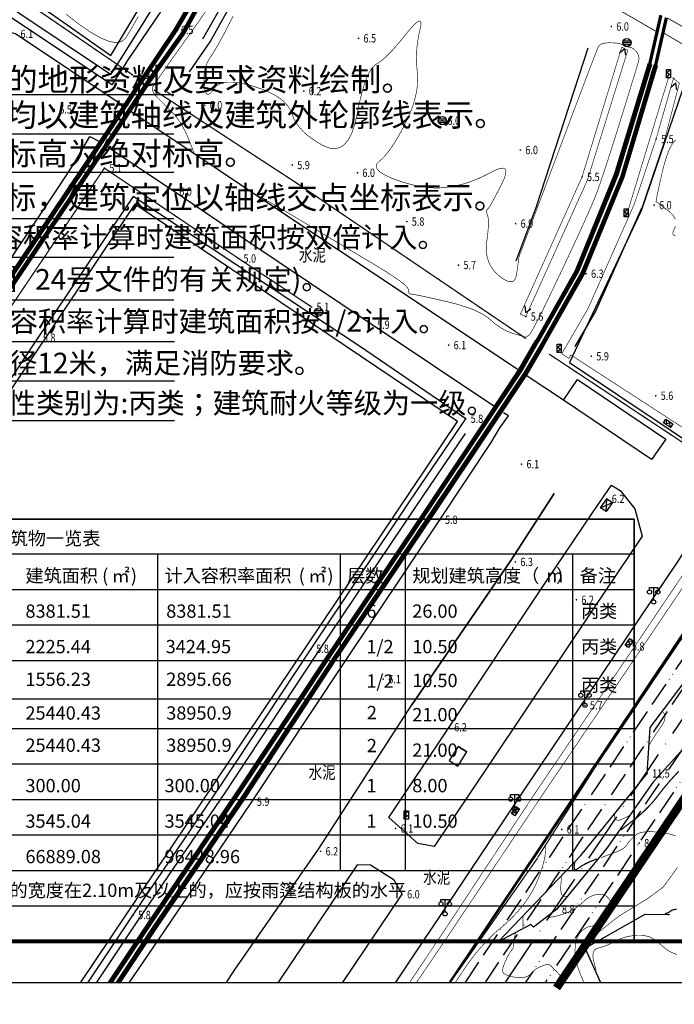
# Model space of a CAD drawing. Extents: x 40465737 to 80931656, y 3535822 to 7073683.
# Drawn here: x 40465902 to 40466059, y 3536785 to 3537022 of the extents above; entities that cross this region are included whole.
import ezdxf

# ---------------------------------------------------------------- set-up
doc = ezdxf.new("R2010")
doc.units = 0
for name, pattern in [('ACAD_ISO10W100', [18, 12, -3, 0, -3]), ('DASHED', [0.75, 0.5, -0.25]), ('GHLZ', [60, 50, -3.5, 0, -3.5, 0, -3]), ('X10', [17.999, 6, -2, 6, -1.333, 0, -1.333, 0, -1.333]), ('X17', [20, 10, -10])]:
    doc.linetypes.add(name, pattern=pattern)
doc.layers.get('0').update_dxf_attribs({"linetype": 'CONTINUOUS'})
for name, color, linetype in [('1-规划中心线', 1, 'GHLZ'), ('A-ANNO-TABL', 73, 'CONTINUOUS'), ('DLSS', 4, 'CONTINUOUS'), ('DXT', 9, 'CONTINUOUS'), ('SXSS', 5, 'CONTINUOUS'), ('ZD_K_321181', 7, 'CONTINUOUS'), ('图例', 7, 'CONTINUOUS'), ('新增范围线', 5, 'CONTINUOUS')]:
    doc.layers.add(name, color=color, linetype=linetype)
doc.styles.add('_TCH_DIM', font='SIMPLEX', dxfattribs={"bigfont": 'GBCBIG'})
doc.styles.add('FS', font='Sysz.shx', dxfattribs={"width": 0.8, "bigfont": 'SYFS.shx'})
doc.styles.add('HZ', font='Sysz.shx', dxfattribs={"width": 0.8, "bigfont": 'hztxt.shx'})
doc.styles.add('ICON3', font='simhei.ttf')
doc.linetypes.add('10421', pattern='A,2,[150,AAA.SHX,S=1,R=0,X=0,Y=1],1e-11', length=2)
doc.linetypes.add('10422', pattern='A,2,[150,AAA.SHX,S=1,R=0,X=0,Y=1],2,[177,AAA.SHX,S=1,R=0,X=0,Y=0.8],1e-09', length=4)
doc.linetypes.add('443', pattern='A,9.4,[169,AAA.SHX,S=1,R=0,X=0,Y=0.15],0.6', length=10)

# ---------------------------------------------------------------- blocks, each defined once
blk = doc.blocks.new('gc037')
for p, q in [((0, 0), (-1.39, 0.8)), ((-1.39, -0.8), (0, 0))]:
    blk.add_line(p, q)
blk = doc.blocks.new('gcbj0118')
for p, q in [((-1, 2.9), (-1, 3.5)), ((-1, 3.5), (1, 3.5)), ((0, 0.5), (0, 3.5)), ((1, 3.5), (1, 2.9))]:
    blk.add_line(p, q)
for centre in [(-1, 2.4), (1, 2.4), (0, 0)]:
    blk.add_circle(centre, 0.5)
blk = doc.blocks.new('gcbj0103')
for p, q in [((-1, 0), (1, 0)), ((-0.9, 0.43), (0.9, 0.43)), ((-0.88, -0.47), (0.88, -0.47))]:
    blk.add_line(p, q)
blk.add_circle((0, 0), 1)
blk = doc.blocks.new('gc234')
at = {"linetype": 'Continuous'}
for p, q in [((-0.5, 0), (-0.5, 2)), ((-0.5, 2), (0.5, 2)), ((0.5, 0), (-0.5, 0)), ((0.35, 1.75), (-0.35, 1.25)), ((-0.35, 1.25), (0.35, 0.75)), ((0.35, 0.75), (-0.35, 0.25)), ((0.5, 2), (0.5, 0))]:
    blk.add_line(p, q, dxfattribs=at)
blk = doc.blocks.new('GC200')
at = {"linetype": 'Continuous', "const_width": 0.2, "flags": 128}
blk.add_lwpolyline([(-0.1, 0, 1), (0.1, 0, 1)], format="xyb", close=True, dxfattribs=at)
blk = doc.blocks.new('tk111')
at = {"color": 13}
blk.add_lwpolyline([(39526117.71, 3635008.29), (39526117.71, 3635602.11), (39526958.45, 3635602.11), (39526958.45, 3635008.29)], close=True, dxfattribs=at)
at = {"ltscale": 10}
blk.add_lwpolyline([(39526117.71, 3635602.11), (39526958.45, 3635602.11), (39526958.45, 3635008.29), (39526117.71, 3635008.29), (39526117.71, 3635602.11)], dxfattribs=at)
at = {"ltscale": 10, "const_width": 1}
blk.add_lwpolyline([(39526127.7, 3635592.12), (39526948.46, 3635592.12), (39526948.46, 3635018.29), (39526127.7, 3635018.29)], close=True, dxfattribs=at)

msp = doc.modelspace()

# ---------------------------------------------------------------- linework, layer by layer
at = {"linetype": 'X10'}
for p, q in [((40466009.036, 3536790.333), (40466136.995, 3536980.482)), ((40466013.857, 3536790.333), (40466140.418, 3536978.404)), ((40466147.267, 3536974.253), (40466023.5, 3536790.333)), ((40466150.699, 3536972.188), (40466028.321, 3536790.333))]:
    msp.add_line(p, q, dxfattribs=at)
at = {"color": 1, "linetype": 'ACAD_ISO10W100', "lineweight": -2}
msp.add_line((40466018.678, 3536790.333), (40466143.841, 3536976.326), dxfattribs=at)
msp.add_lwpolyline([(40465794.452, 3536902.055), (40466049.788, 3536902.055), (40466049.788, 3536800.33), (40465794.452, 3536800.33)], close=True)
at = {"layer": '1-规划中心线', "color": 32, "linetype": 'ByBlock', "ltscale": 300, "true_color": 0xcd6928}
msp.add_lwpolyline([(40466006.391, 3537248.465), (40466021.9, 3537222.785), (40466041.722, 3537188.027), (40466053.807, 3537160.279), (40466064.18, 3537131.497), (40466068.594, 3537087.434), (40466067.408, 3537037.962), (40466061.524, 3537005.801), (40466051.485, 3536976.42), (40466034.222, 3536939.842), (40466083.252, 3536907.024), (40466005.146, 3536790.333)], dxfattribs=at)
at = {"layer": 'A-ANNO-TABL', "ltscale": 10}
msp.add_lwpolyline([(40465794.452, 3536800.33), (40466049.788, 3536800.33), (40466049.788, 3536902.055), (40465794.452, 3536902.055)], close=True, dxfattribs=at)
for points in [[(40465794.452, 3536893.7), (40466049.788, 3536893.7)], [(40465934.912, 3536893.7), (40465934.912, 3536817.433)], [(40465978.921, 3536893.7), (40465978.921, 3536817.433)], [(40465994.619, 3536893.7), (40465994.619, 3536817.433)], [(40466034.958, 3536893.7), (40466034.958, 3536817.433)], [(40465794.452, 3536885.148), (40466049.788, 3536885.148)], [(40465794.452, 3536876.596), (40466049.788, 3536876.596)], [(40465794.452, 3536868.044), (40466049.788, 3536868.044)], [(40465794.452, 3536858.792), (40466049.788, 3536858.792)], [(40465794.452, 3536858.792), (40466049.788, 3536858.792)], [(40465794.452, 3536851.641), (40466049.788, 3536851.641)], [(40465794.452, 3536843.089), (40466049.788, 3536843.089)], [(40465794.452, 3536834.537), (40466049.788, 3536834.537)], [(40465794.452, 3536825.985), (40466049.788, 3536825.985)], [(40465794.452, 3536817.433), (40466049.788, 3536817.433)], [(40465794.452, 3536808.882), (40466049.788, 3536808.882)]]:
    msp.add_lwpolyline(points, dxfattribs=at)
at = {"layer": 'DLSS', "color": 7, "linetype": 'Continuous', "flags": 128}
msp.add_lwpolyline([(40466005.42, 3536790.333), (40466134.428, 3536982.04)], dxfattribs=at)
msp.add_lwpolyline([(40466031.937, 3536790.333), (40466135.619, 3536944.405), (40466152.617, 3536948.202), (40466185.017, 3536928.825), (40466233.45, 3536899.597, 0.0008268), (40466234.261, 3536899.109), (40466242.458, 3536894.199, -0.0005337), (40466242.85, 3536893.964), (40466352.683, 3536827.858), (40466358.414, 3536812.75), (40466345.051, 3536790.333)], format="xyb", dxfattribs=at)
at = {"layer": 'DXT', "color": 252, "linetype": 'Continuous'}
for p, q in [((40466041.724, 3536904.806), (40466044.559, 3536906.089)), ((40466043.071, 3536903.923), (40466043.212, 3536906.972))]:
    msp.add_line(p, q, dxfattribs=at)
at = {"layer": 'DXT', "color": 252, "linetype": 'Continuous', "flags": 128}
for points in [[(40465959.332, 3537075.49), (40465950.713, 3537055.816), (40465943.888, 3537042.566), (40465933.28, 3537024.486), (40465926.12, 3537013.133)], [(40465927.377, 3537012.033), (40465935.392, 3537023.854), (40465945.397, 3537041.719), (40465952.168, 3537055.135), (40465960.806, 3537074.714), (40465959.332, 3537075.49)], [(40465961.104, 3537058.013), (40465949.837, 3537035.87), (40465940.844, 3537019.604), (40465932.589, 3537008.044)], [(40465961.833, 3537057.68), (40465950.544, 3537035.495), (40465941.522, 3537019.177), (40465933.24, 3537007.579)], [(40465931.448, 3537008.959), (40465939.02, 3537020.192), (40465948.8, 3537036.979), (40465956.295, 3537052.066)], [(40465932.112, 3537008.512), (40465939.698, 3537019.767), (40465949.504, 3537036.6), (40465957.02, 3537051.727)], [(40465926.12, 3537013.133), (40465923.608, 3537009.236), (40465890.715, 3537031.264), (40465871.857, 3537002.798), (40465856.146, 3536979.55), (40465837.768, 3536951.564), (40465815.417, 3536918.301), (40465791.216, 3536882.06), (40465742.675, 3536809.566), (40465743.734, 3536808.839), (40465770.74, 3536848.656), (40465792.499, 3536881.264), (40465816.196, 3536917.044), (40465838.984, 3536950.441), (40465873.511, 3537002.101)], [(40465926.662, 3537001.728), (40465900.719, 3537019.05), (40465895.992, 3537020.249), (40465893.178, 3537019.847), (40465887.034, 3537015.815), (40465877.522, 3537001.144), (40465861.281, 3536977.348), (40465842.213, 3536948.359), (40465818.827, 3536913.902), (40465797.09, 3536880.06), (40465774.411, 3536847.25), (40465748.136, 3536807.624), (40465779.923, 3536786.383), (40465807.281, 3536827.029), (40465829.773, 3536860.424), (40465850.936, 3536892.509), (40465874.961, 3536927.914), (40465892.42, 3536954.3), (40465910.515, 3536981.21), (40465914.723, 3536987.538), (40465918.649, 3536994.329), (40465920.955, 3536993.107)], [(40466053.165, 3537011.89), (40466045.082, 3536985.266), (40466035.557, 3536961.943), (40466026.075, 3536945.171)], [(40466053.938, 3537011.685), (40466045.837, 3536984.998), (40466036.278, 3536961.594), (40466026.771, 3536944.777)], [(40466054.567, 3537011.511), (40466046.574, 3536984.741), (40466036.996, 3536961.497), (40466027.27, 3536944.241)], [(40466055.341, 3537011.308), (40466047.329, 3536984.474), (40466037.717, 3536961.147), (40466027.967, 3536943.848)], [(40465787.671, 3536794.249), (40465808.686, 3536826.013), (40465831.704, 3536859.746), (40465852.768, 3536891.599), (40465876.547, 3536926.587), (40465894.194, 3536953.309), (40465920.68, 3536992.692), (40465931.447, 3537008.956)], [(40465788.338, 3536793.807), (40465809.35, 3536825.567), (40465832.368, 3536859.3), (40465853.432, 3536891.153), (40465877.211, 3536926.142), (40465894.86, 3536952.865), (40465921.346, 3536992.248), (40465932.114, 3537008.515)], [(40465932.581, 3537008.033), (40465921.882, 3536991.925), (40465895.495, 3536952.792), (40465877.33, 3536925.207), (40465853.969, 3536890.772), (40465833.017, 3536858.968), (40465809.953, 3536825.246), (40465788.996, 3536793.423)], [(40465933.247, 3537007.59), (40465922.547, 3536991.48), (40465896.161, 3536952.348), (40465877.996, 3536924.762), (40465854.635, 3536890.327), (40465833.681, 3536858.522), (40465810.617, 3536824.8), (40465789.664, 3536792.983)], [(40465944.61, 3536989.561), (40465928.083, 3537000.539)], [(40465938.969, 3536981.042), (40465922.43, 3536992.028)], [(40466021.718, 3536938.12), (40465995.335, 3536955.77), (40465960.828, 3536978.722), (40465944.61, 3536989.561)], [(40466015.974, 3536929.332), (40465986.644, 3536948.946), (40465956.687, 3536969.03), (40465938.969, 3536981.042)], [(40465916.382, 3536790.333), (40466007.234, 3536925.62), (40465929.499, 3536978.002), (40465803.883, 3536790.333)], [(40465923.056, 3536790.333), (40465932.665, 3536804.75), (40465953.742, 3536835.85), (40465975.498, 3536868.633), (40465999.444, 3536904.252), (40466013.64, 3536925.558), (40466022.024, 3536938.167), (40466026.077, 3536945.175)], [(40466027.273, 3536944.246), (40466023.25, 3536937.363), (40466014.958, 3536924.902), (40466000.593, 3536903.402), (40465977.084, 3536868.476), (40465955.269, 3536835.226), (40465933.997, 3536804.027), (40465924.862, 3536790.333)], [(40466027.964, 3536943.842), (40466023.929, 3536936.939), (40466015.624, 3536924.458), (40466001.257, 3536902.956), (40465977.75, 3536868.033), (40465955.934, 3536834.781), (40465934.661, 3536803.579), (40465925.824, 3536790.333)], [(40466032.74, 3536930.745), (40466023.776, 3536936.71)], [(40465928.091, 3536790.333), (40465936.539, 3536802.726), (40465957.673, 3536833.977), (40465979.573, 3536866.952), (40466003.007, 3536901.926), (40466015.328, 3536920.586), (40466017.396, 3536924.098), (40466019.551, 3536927.018), (40466018.306, 3536927.74)], [(40465920.224, 3536790.333), (40465930.704, 3536805.961), (40465951.208, 3536836.153), (40465973.573, 3536869.953), (40465997.171, 3536905.017), (40466009.126, 3536922.715)], [(40465992.258, 3536790.333), (40466023.794, 3536837.519), (40466060.257, 3536891.746), (40466073.688, 3536912.283)], [(40465951.507, 3536790.333), (40465953.521, 3536793.382), (40465973.715, 3536822.575), (40465996.207, 3536857.286), (40466020.044, 3536892.104), (40466030.544, 3536908.278)], [(40466030.544, 3536908.278), (40466020.044, 3536892.104), (40465996.207, 3536857.286)]]:
    msp.add_lwpolyline(points, dxfattribs=at)
for points, const_width in [([(40465967.885, 3537072.637), (40465996.678, 3537053.6), (40466025.526, 3537036.688), (40466054.956, 3537019.716)], 0.2), ([(40465947.556, 3537025.969), (40465944.829, 3537021.951), (40465942.314, 3537018.446), (40465940.121, 3537015.376), (40465938.251, 3537012.743), (40465936.705, 3537010.547), (40465935.482, 3537008.786), (40465934.581, 3537007.462), (40465934.004, 3537006.575), (40465933.751, 3537006.123), (40465933.691, 3537005.878), (40465933.695, 3537005.609), (40465933.765, 3537005.317), (40465933.9, 3537005.002), (40465934.099, 3537004.662), (40465934.363, 3537004.3), (40465934.692, 3537003.914), (40465935.086, 3537003.504), (40465935.515, 3537003.078), (40465935.952, 3537002.643), (40465936.395, 3537002.2), (40465936.846, 3537001.747), (40465937.303, 3537001.285), (40465937.767, 3537000.814), (40465938.238, 3537000.334), (40465938.717, 3536999.845), (40465939.193, 3536999.325), (40465939.658, 3536998.749), (40465940.113, 3536998.119), (40465940.556, 3536997.435), (40465940.989, 3536996.696), (40465941.411, 3536995.902), (40465941.822, 3536995.054), (40465942.222, 3536994.151), (40465942.589, 3536993.276), (40465942.902, 3536992.511), (40465943.159, 3536991.855), (40465943.362, 3536991.31), (40465943.51, 3536990.874), (40465943.604, 3536990.548), (40465943.642, 3536990.331), (40465943.626, 3536990.225)], 0.15), ([(40465930.292, 3537023.242), (40465928.343, 3537019.801), (40465927.183, 3537017.953), (40465926.236, 3537017.171), (40465924.925, 3537016.928), (40465923.248, 3537017.225), (40465921.207, 3537018.062), (40465918.8, 3537019.438), (40465916.029, 3537021.354), (40465912.893, 3537023.809)], 0.15), ([(40466022.564, 3536966.713), (40466022.441, 3536966.42), (40466022.332, 3536966.145), (40466022.238, 3536965.89), (40466022.159, 3536965.653), (40466022.094, 3536965.436), (40466022.044, 3536965.238), (40466022.009, 3536965.059), (40466021.988, 3536964.899), (40466021.967, 3536964.706), (40466021.933, 3536964.429), (40466021.885, 3536964.068), (40466021.824, 3536963.623), (40466021.749, 3536963.093), (40466021.66, 3536962.48), (40466021.558, 3536961.782), (40466021.443, 3536961), (40466021.27, 3536960.274), (40466020.997, 3536959.746), (40466020.625, 3536959.414), (40466020.152, 3536959.28), (40466019.579, 3536959.343), (40466018.907, 3536959.604), (40466018.134, 3536960.061), (40466017.261, 3536960.716), (40466016.406, 3536961.502), (40466015.689, 3536962.354), (40466015.109, 3536963.271), (40466014.667, 3536964.253), (40466014.361, 3536965.301), (40466014.192, 3536966.415), (40466014.161, 3536967.594), (40466014.267, 3536968.838), (40466014.423, 3536970.056), (40466014.542, 3536971.155), (40466014.625, 3536972.134), (40466014.67, 3536972.995), (40466014.678, 3536973.737), (40466014.65, 3536974.359), (40466014.585, 3536974.862), (40466014.482, 3536975.247), (40466014.377, 3536975.555), (40466014.3, 3536975.83), (40466014.254, 3536976.071), (40466014.237, 3536976.28), (40466014.25, 3536976.455), (40466014.292, 3536976.598), (40466014.365, 3536976.707), (40466014.467, 3536976.783), (40466014.622, 3536976.929), (40466014.855, 3536977.252), (40466015.166, 3536977.75), (40466015.554, 3536978.423), (40466016.019, 3536979.272), (40466016.562, 3536980.296), (40466017.183, 3536981.496), (40466017.881, 3536982.871), (40466018.484, 3536984.193), (40466018.818, 3536985.236), (40466018.884, 3536985.999), (40466018.68, 3536986.483), (40466018.208, 3536986.686), (40466017.468, 3536986.609), (40466016.458, 3536986.253), (40466015.18, 3536985.616), (40466013.773, 3536984.881), (40466012.375, 3536984.226), (40466010.986, 3536983.652), (40466009.608, 3536983.159), (40466008.238, 3536982.748), (40466006.878, 3536982.417), (40466005.528, 3536982.167), (40466004.187, 3536981.999), (40466002.833, 3536981.916), (40466001.44, 3536981.925), (40466000.01, 3536982.026), (40465998.541, 3536982.218), (40465997.035, 3536982.502), (40465995.492, 3536982.877), (40465993.91, 3536983.343), (40465992.291, 3536983.901), (40465990.797, 3536984.5), (40465989.591, 3536985.087), (40465988.674, 3536985.664), (40465988.045, 3536986.229), (40465987.705, 3536986.784), (40465987.653, 3536987.328), (40465987.89, 3536987.861), (40465988.415, 3536988.382), (40465989.098, 3536988.975), (40465989.807, 3536989.72), (40465990.542, 3536990.618), (40465991.305, 3536991.668), (40465992.093, 3536992.87), (40465992.909, 3536994.225), (40465993.75, 3536995.733), (40465994.619, 3536997.393), (40465995.436, 3536999.105), (40465996.124, 3537000.768), (40465996.683, 3537002.383), (40465997.113, 3537003.95), (40465997.414, 3537005.469), (40465997.586, 3537006.939), (40465997.629, 3537008.361), (40465997.543, 3537009.735), (40465997.421, 3537011.075), (40465997.356, 3537012.398), (40465997.349, 3537013.704), (40465997.398, 3537014.991), (40465997.506, 3537016.261), (40465997.67, 3537017.513), (40465997.892, 3537018.748), (40465998.171, 3537019.965), (40465998.387, 3537021.005), (40465998.421, 3537021.712), (40465998.271, 3537022.085), (40465997.939, 3537022.123), (40465997.424, 3537021.828), (40465996.725, 3537021.198), (40465995.844, 3537020.234), (40465994.781, 3537018.935), (40465993.658, 3537017.54), (40465992.599, 3537016.286), (40465991.606, 3537015.172), (40465990.677, 3537014.199), (40465989.813, 3537013.366), (40465989.013, 3537012.675), (40465988.278, 3537012.123), (40465987.608, 3537011.713), (40465986.978, 3537011.225), (40465986.364, 3537010.444), (40465985.766, 3537009.369), (40465985.183, 3537008), (40465984.617, 3537006.337), (40465984.066, 3537004.38), (40465983.531, 3537002.129), (40465983.012, 3536999.585), (40465982.436, 3536997.113), (40465981.732, 3536995.082), (40465980.9, 3536993.491), (40465979.939, 3536992.34), (40465978.849, 3536991.629), (40465977.631, 3536991.358), (40465976.285, 3536991.527), (40465974.81, 3536992.137), (40465973.347, 3536992.982), (40465972.035, 3536993.856), (40465970.874, 3536994.76), (40465969.865, 3536995.693), (40465969.007, 3536996.656), (40465968.301, 3536997.649), (40465967.746, 3536998.672), (40465967.343, 3536999.724), (40465966.912, 3537000.761), (40465966.276, 3537001.739), (40465965.435, 3537002.659), (40465964.389, 3537003.519), (40465963.138, 3537004.32), (40465961.681, 3537005.062), (40465960.018, 3537005.745), (40465958.151, 3537006.368), (40465956.275, 3537006.878), (40465954.589, 3537007.221), (40465953.091, 3537007.395), (40465951.782, 3537007.401), (40465950.662, 3537007.239), (40465949.731, 3537006.909), (40465948.989, 3537006.41), (40465948.436, 3537005.744), (40465948, 3537005.102), (40465947.608, 3537004.676), (40465947.26, 3537004.465), (40465946.956, 3537004.47), (40465946.696, 3537004.691), (40465946.48, 3537005.128), (40465946.309, 3537005.781), (40465946.181, 3537006.65), (40465946.111, 3537007.607), (40465946.109, 3537008.525), (40465946.176, 3537009.405), (40465946.312, 3537010.245), (40465946.517, 3537011.046), (40465946.791, 3537011.808), (40465947.134, 3537012.531), (40465947.546, 3537013.216), (40465947.994, 3537013.896), (40465948.445, 3537014.609), (40465948.9, 3537015.355), (40465949.358, 3537016.132), (40465949.818, 3537016.941), (40465950.282, 3537017.783), (40465950.75, 3537018.657), (40465951.22, 3537019.563), (40465951.694, 3537020.486), (40465952.173, 3537021.413), (40465952.656, 3537022.344), (40465953.144, 3537023.278)], 0.15), ([(40466057.943, 3537022.784), (40466088.406, 3537005.445), (40466125.096, 3536983.8)], 0.2), ([(40466110.897, 3536986.973), (40466086.593, 3537001.929), (40466057.113, 3537019.123)], 0.2), ([(40466022.564, 3536966.713), (40466026.794, 3536978.001), (40466030.479, 3536987.818), (40466033.618, 3536996.166), (40466036.211, 3537003.044), (40466038.258, 3537008.452), (40466039.759, 3537012.391), (40466040.715, 3537014.86), (40466041.125, 3537015.859), (40466041.289, 3537016.107), (40466041.508, 3537016.32), (40466041.782, 3537016.5), (40466042.111, 3537016.646), (40466042.495, 3537016.758), (40466042.934, 3537016.837), (40466043.428, 3537016.881), (40466043.976, 3537016.892), (40466044.529, 3537016.879), (40466045.033, 3537016.853), (40466045.49, 3537016.812), (40466045.9, 3537016.758), (40466046.261, 3537016.69), (40466046.575, 3537016.609), (40466046.842, 3537016.514), (40466047.061, 3537016.405), (40466047.258, 3537016.294), (40466047.459, 3537016.193), (40466047.664, 3537016.103), (40466047.873, 3537016.022), (40466048.087, 3537015.952), (40466048.304, 3537015.892), (40466048.525, 3537015.842), (40466048.75, 3537015.802), (40466048.975, 3537015.754), (40466049.195, 3537015.678), (40466049.409, 3537015.575), (40466049.617, 3537015.445), (40466049.821, 3537015.287), (40466050.019, 3537015.102), (40466050.212, 3537014.89), (40466050.4, 3537014.65), (40466050.57, 3537014.397), (40466050.709, 3537014.143), (40466050.817, 3537013.89), (40466050.895, 3537013.637), (40466050.942, 3537013.384), (40466050.958, 3537013.13), (40466050.944, 3537012.877), (40466050.899, 3537012.624), (40466050.777, 3537012.176), (40466050.532, 3537011.338), (40466050.163, 3537010.11), (40466049.672, 3537008.492), (40466049.057, 3537006.484), (40466048.319, 3537004.087), (40466047.457, 3537001.299), (40466046.473, 3536998.122), (40466045.466, 3536994.893), (40466044.538, 3536991.951), (40466043.689, 3536989.297), (40466042.92, 3536986.929), (40466042.229, 3536984.848), (40466041.617, 3536983.055), (40466041.083, 3536981.548), (40466040.629, 3536980.328), (40466040.133, 3536979.092), (40466039.474, 3536977.535), (40466038.652, 3536975.658), (40466037.667, 3536973.46), (40466036.518, 3536970.942), (40466035.207, 3536968.104), (40466033.733, 3536964.944), (40466032.095, 3536961.465), (40466030.472, 3536958.045), (40466029.039, 3536955.064), (40466027.797, 3536952.522), (40466026.745, 3536950.419), (40466025.883, 3536948.755), (40466025.213, 3536947.531), (40466024.732, 3536946.746), (40466024.443, 3536946.4), (40466024.259, 3536946.282), (40466024.099, 3536946.181), (40466023.96, 3536946.097), (40466023.844, 3536946.031), (40466023.751, 3536945.982), (40466023.679, 3536945.95), (40466023.631, 3536945.935), (40466023.604, 3536945.938), (40466023.546, 3536945.961), (40466023.4, 3536946.009), (40466023.168, 3536946.081), (40466022.848, 3536946.177), (40466022.442, 3536946.298), (40466021.949, 3536946.442), (40466021.369, 3536946.612), (40466020.702, 3536946.805), (40466019.992, 3536947.038), (40466019.286, 3536947.324), (40466018.582, 3536947.665), (40466017.881, 3536948.059), (40466017.183, 3536948.508), (40466016.487, 3536949.01), (40466015.794, 3536949.567), (40466015.104, 3536950.177), (40466014.333, 3536950.804), (40466013.399, 3536951.408), (40466012.302, 3536951.991), (40466011.041, 3536952.552), (40466009.617, 3536953.09), (40466008.029, 3536953.607), (40466006.278, 3536954.101), (40466004.364, 3536954.574), (40466002.486, 3536955.005), (40466000.843, 3536955.375), (40465999.435, 3536955.684), (40465998.262, 3536955.931), (40465997.325, 3536956.118), (40465996.623, 3536956.244), (40465996.156, 3536956.308), (40465995.924, 3536956.311), (40465995.815, 3536956.305), (40465995.718, 3536956.34), (40465995.633, 3536956.417), (40465995.559, 3536956.535), (40465995.496, 3536956.695), (40465995.444, 3536956.897), (40465995.404, 3536957.14), (40465995.376, 3536957.424), (40465995.214, 3536957.794), (40465994.775, 3536958.292), (40465994.059, 3536958.918), (40465993.065, 3536959.672), (40465991.794, 3536960.555), (40465990.246, 3536961.566), (40465988.42, 3536962.705), (40465986.317, 3536963.972), (40465984.096, 3536965.292), (40465981.916, 3536966.59), (40465979.777, 3536967.865), (40465977.68, 3536969.118), (40465975.624, 3536970.349), (40465973.609, 3536971.557), (40465971.636, 3536972.743), (40465969.704, 3536973.907), (40465967.904, 3536974.99), (40465966.327, 3536975.933), (40465964.972, 3536976.738), (40465963.84, 3536977.403), (40465962.93, 3536977.93), (40465962.243, 3536978.317), (40465961.779, 3536978.565), (40465961.537, 3536978.674), (40465961.415, 3536978.713), (40465961.311, 3536978.752), (40465961.226, 3536978.791), (40465961.159, 3536978.829), (40465961.11, 3536978.867), (40465961.08, 3536978.904), (40465961.067, 3536978.941), (40465961.073, 3536978.978), (40465961.046, 3536979.029), (40465960.938, 3536979.111), (40465960.748, 3536979.223), (40465960.475, 3536979.365), (40465960.121, 3536979.537), (40465959.684, 3536979.74), (40465959.166, 3536979.972), (40465958.565, 3536980.235)], 0.15), ([(40466046.812, 3537015.869), (40466037.236, 3536984.547), (40466022.369, 3536951.472), (40466023.677, 3536950.901), (40466038.528, 3536983.786)], 0.15), ([(40466038.528, 3536983.786), (40466048.248, 3537015.032), (40466046.812, 3537015.869)], 0.15), ([(40466051.626, 3536977.138), (40466056.948, 3536992.816), (40466060.685, 3537007.145), (40466059.259, 3537008.325), (40466055.087, 3536993.691), (40466049.793, 3536977.902), (40466038.689, 3536952.859), (40466032.362, 3536941.944), (40466034.028, 3536940.827), (40466034.556, 3536941.637), (40466065.986, 3536921.239), (40466067.08, 3536922.901)], 0.15), ([(40466058.062, 3537008.465), (40466047.851, 3536974.908)], 0.15), ([(40466059.735, 3536974.294), (40466059.482, 3536974.838), (40466059.105, 3536975.378), (40466058.603, 3536975.914), (40466057.978, 3536976.446), (40466057.332, 3536976.944), (40466056.767, 3536977.375), (40466056.284, 3536977.741), (40466055.883, 3536978.04), (40466055.563, 3536978.274), (40466055.325, 3536978.441), (40466055.169, 3536978.543), (40466055.095, 3536978.579), (40466055.086, 3536978.685), (40466055.129, 3536978.998), (40466055.222, 3536979.518), (40466055.366, 3536980.245), (40466055.562, 3536981.18), (40466055.808, 3536982.321), (40466056.105, 3536983.669), (40466056.452, 3536985.225), (40466056.831, 3536986.805), (40466057.222, 3536988.229), (40466057.624, 3536989.495), (40466058.038, 3536990.605), (40466058.463, 3536991.558), (40466058.899, 3536992.354), (40466059.347, 3536992.993), (40466059.807, 3536993.475)], 0.15), ([(40465787.274, 3536785.294), (40465812.559, 3536823.143), (40465835.896, 3536857.874), (40465855.94, 3536887.853), (40465879.748, 3536923.411), (40465897.934, 3536950.794), (40465922.128, 3536986.689)], 0.3), ([(40465972.071, 3536953.216), (40465954.451, 3536964.912), (40465922.128, 3536986.689)], 0.3), ([(40466059.761, 3536970.448), (40466059.431, 3536970.481), (40466059.217, 3536970.61), (40466059.117, 3536970.834), (40466059.133, 3536971.155), (40466059.264, 3536971.571), (40466059.51, 3536972.083), (40466059.753, 3536972.642)], 0.15), ([(40466076.065, 3536910.73), (40466062.413, 3536889.98), (40466050.236, 3536871.859), (40466026.283, 3536836.589), (40466003.848, 3536802.614), (40465995.638, 3536790.333)], 0.15), ([(40465997.303, 3536790.333), (40466005.009, 3536801.704), (40466027.882, 3536835.896), (40466051.399, 3536870.648), (40466077.73, 3536909.595)], 0.15), ([(40466022.986, 3536803.397), (40466023.02, 3536806.406)], 0.15)]:
    msp.add_lwpolyline(points, dxfattribs=dict(at, const_width=const_width))
at = {"layer": 'DXT', "color": 252, "linetype": 'Continuous'}
for points in [[(40465942.674, 3537009.915), (40465947.628, 3537017.085), (40465955.634, 3537031.584), (40465964.234, 3537048.767), (40465970.86, 3537069.673), (40465969.358, 3537070.703), (40465962.733, 3537049.475), (40465953.907, 3537032.069), (40465945.754, 3537017.791)], [(40465927.377, 3537012.033), (40465923.936, 3537006.785), (40465891.197, 3537028.624), (40465873.511, 3537002.101)]]:
    msp.add_lwpolyline(points, dxfattribs=at)
at = {"layer": 'DXT', "color": 252, "linetype": 'X17', "const_width": 0.8, "flags": 128}
for points in [[(40465961.468, 3537057.846), (40465950.19, 3537035.682), (40465941.183, 3537019.39), (40465932.914, 3537007.811)], [(40465931.78, 3537008.735), (40465939.359, 3537019.979), (40465949.152, 3537036.789), (40465956.657, 3537051.896)], [(40466056.24, 3537023.531), (40466053.551, 3537011.787), (40466045.459, 3536985.132), (40466035.917, 3536961.768), (40466026.423, 3536944.974)], [(40466057.57, 3537022.95), (40466054.954, 3537011.409), (40466046.951, 3536984.607), (40466037.356, 3536961.322), (40466027.618, 3536944.044)], [(40465788.005, 3536794.028), (40465809.018, 3536825.79), (40465832.036, 3536859.523), (40465853.1, 3536891.376), (40465876.879, 3536926.364), (40465894.527, 3536953.087), (40465921.013, 3536992.47), (40465931.78, 3537008.735)], [(40465932.914, 3537007.811), (40465922.214, 3536991.702), (40465895.828, 3536952.57), (40465877.663, 3536924.984), (40465854.302, 3536890.549), (40465833.349, 3536858.745), (40465810.285, 3536825.023), (40465789.33, 3536793.203)], [(40465923.536, 3536790.333), (40465932.997, 3536804.527), (40465954.074, 3536835.627), (40465975.83, 3536868.411), (40465999.776, 3536904.029), (40466013.973, 3536925.336), (40466022.364, 3536937.956), (40466026.423, 3536944.974)], [(40466027.618, 3536944.044), (40466023.589, 3536937.151), (40466015.291, 3536924.68), (40466000.925, 3536903.179), (40465977.417, 3536868.254), (40465955.601, 3536835.003), (40465934.329, 3536803.803), (40465925.343, 3536790.333)]]:
    msp.add_lwpolyline(points, dxfattribs=at)
at = {"layer": 'DXT', "color": 252, "linetype": '443', "const_width": 0.3, "flags": 128}
for points in [[(40465736.768, 3536813.261), (40465758.085, 3536845.691), (40465792.338, 3536896.541), (40465810.031, 3536923.429), (40465832.878, 3536957.563), (40465853.642, 3536988.569), (40465870.377, 3537013.534), (40465886.609, 3537037.608), (40465905.71, 3537025.023), (40465928.861, 3537009.193)], [(40465934.028, 3537005.548), (40465968.339, 3536983.154), (40465997.627, 3536963.278), (40466023.735, 3536945.59)], [(40466029.339, 3536941.838), (40466063.072, 3536919.507)], [(40466083.176, 3536905.88), (40466063.389, 3536876.873), (40466043.733, 3536847.499), (40466026.563, 3536820.556)], [(40466026.563, 3536820.456), (40466007.146, 3536792.758)]]:
    msp.add_lwpolyline(points, dxfattribs=at)
at = {"layer": 'DXT', "color": 252, "linetype": '10421', "flags": 128}
for points in [[(40466038.604, 3537015.566), (40466026.132, 3536977.129), (40466021.253, 3536964.256)], [(40466052.941, 3536840.772), (40466053.619, 3536851.884), (40466108.216, 3536924.185), (40466119.754, 3536933.279), (40466121.853, 3536944.794), (40466122.383, 3536952.298), (40466149.332, 3536939.551), (40466165.786, 3536930.742), (40466167.297, 3536924.034)], [(40466095.575, 3536874.244), (40466087.219, 3536867.898), (40466078.817, 3536859.752), (40466068.327, 3536854.162), (40466054.324, 3536838.588), (40466043.22, 3536822.739), (40466031.186, 3536808.061), (40466025.573, 3536803.745), (40466024.887, 3536804.357), (40466017.038, 3536800.232), (40466036.934, 3536821.034), (40466052.941, 3536840.772)]]:
    msp.add_lwpolyline(points, dxfattribs=at)
at = {"layer": 'DXT', "color": 252, "linetype": '10422', "flags": 128}
msp.add_lwpolyline([(40465937.229, 3537005.105), (40465938.664, 3537004.113)], dxfattribs=at)
at = {"layer": 'DXT', "color": 252, "linetype": '10422'}
for points in [[(40465929.078, 3536979.833), (40465906.118, 3536945.782), (40465888.528, 3536919.431), (40465862.68, 3536880.693), (40465844.708, 3536853.92), (40465820.297, 3536817.739), (40465802.105, 3536790.333)], [(40465918.127, 3536790.333), (40465929.069, 3536806.674), (40465950.293, 3536838.067), (40465971.991, 3536870.826), (40465995.701, 3536906.382), (40466009.197, 3536926.278), (40465983.645, 3536943.741), (40465953.77, 3536963.484), (40465929.078, 3536979.833)]]:
    msp.add_lwpolyline(points, dxfattribs=at)
at = {"layer": 'DXT', "color": 252, "linetype": 'Continuous', "flags": 128}
msp.add_lwpolyline([(40465924.017, 3536790.333), (40465933.329, 3536804.304), (40465954.406, 3536835.404), (40465976.163, 3536868.189), (40466000.109, 3536903.807), (40466014.306, 3536925.114, 0.0002443), (40466014.306, 3536925.115), (40466022.704, 3536937.745), (40466026.77, 3536944.774)], format="xyb", dxfattribs=at)
for points in [[(40466057.431, 3536921.381), (40466054.016, 3536916.416), (40466032.74, 3536930.745), (40466036.155, 3536935.71)], [(40466043.071, 3536903.923), (40466041.724, 3536904.806), (40466043.212, 3536906.972), (40466044.559, 3536906.089)], [(40466009.48, 3536845.957), (40466007.399, 3536847.278), (40466005.256, 3536843.901), (40466007.337, 3536842.58)]]:
    msp.add_lwpolyline(points, close=True, dxfattribs=at)
for points, elevation in [([(40466005.246, 3536851.923), (40466028.447, 3536886.805), (40466039.902, 3536903.803), (40466044.301, 3536910.255), (40466046.399, 3536908.953), (40466049.959, 3536904.536), (40466051.759, 3536897.946), (40466039.871, 3536880.264), (40466015.357, 3536843.698), (40466001.572, 3536823.153), (40465997.698, 3536823.907)], 6.247), ([(40465997.698, 3536823.907), (40465990.651, 3536830.171), (40466005.246, 3536851.923)], 6.247), ([(40466007.399, 3536847.278), (40466009.48, 3536845.957)], 6.36), ([(40466007.399, 3536847.278), (40466009.48, 3536845.957)], 6.36), ([(40465993.882, 3536811.661), (40465991.944, 3536815.054), (40465986.254, 3536818.701), (40465983.065, 3536818.732), (40465963.921, 3536790.333)], 6.21), ([(40465979.537, 3536790.333), (40465993.882, 3536811.661)], 6.21)]:
    msp.add_lwpolyline(points, dxfattribs=dict(at, elevation=elevation))
at = {"layer": 'DXT', "color": 252, "linetype": 'Continuous'}
for points, const_width in [([(40466053.458, 3536847.69), (40466053.732, 3536848.169), (40466054.167, 3536848.902), (40466054.502, 3536849.428), (40466054.784, 3536849.846), (40466055.062, 3536850.26), (40466055.336, 3536850.668), (40466055.607, 3536851.071), (40466055.874, 3536851.469), (40466056.137, 3536851.861), (40466056.397, 3536852.249), (40466056.652, 3536852.631), (40466056.877, 3536853.01), (40466057.044, 3536853.387), (40466057.152, 3536853.762), (40466057.203, 3536854.135), (40466057.195, 3536854.506), (40466057.129, 3536854.875), (40466057.005, 3536855.243), (40466056.823, 3536855.608)], 0.15), ([(40466060.535, 3536841.293), (40466059.62, 3536840.324), (40466058.743, 3536839.36), (40466057.904, 3536838.399), (40466057.102, 3536837.443), (40466056.338, 3536836.491), (40466055.611, 3536835.544), (40466054.88, 3536834.609), (40466054.102, 3536833.693), (40466053.278, 3536832.798), (40466052.409, 3536831.922), (40466051.492, 3536831.066), (40466050.53, 3536830.23), (40466049.521, 3536829.414), (40466048.467, 3536828.618), (40466047.459, 3536827.861), (40466046.593, 3536827.163)], 0.3), ([(40466048.841, 3536830.761), (40466048.443, 3536830.537), (40466048.07, 3536830.334), (40466047.721, 3536830.152), (40466047.398, 3536829.991), (40466047.099, 3536829.852), (40466046.825, 3536829.733), (40466046.575, 3536829.635), (40466046.35, 3536829.558), (40466046.144, 3536829.51), (40466045.951, 3536829.497), (40466045.77, 3536829.521), (40466045.603, 3536829.58), (40466045.447, 3536829.675), (40466045.305, 3536829.807), (40466045.175, 3536829.974), (40466045.058, 3536830.177), (40466045.023, 3536830.514), (40466045.138, 3536831.085), (40466045.255, 3536831.439)], 0.15), ([(40466059.82, 3536825.774), (40466058.347, 3536826.171), (40466056.789, 3536826.458), (40466055.379, 3536826.651), (40466054.119, 3536826.751), (40466053.007, 3536826.757), (40466052.045, 3536826.67), (40466051.232, 3536826.489), (40466050.569, 3536826.215), (40466050.054, 3536825.847), (40466049.64, 3536825.453), (40466049.278, 3536825.101), (40466048.968, 3536824.79), (40466048.71, 3536824.52), (40466048.504, 3536824.292), (40466048.351, 3536824.106), (40466048.249, 3536823.96), (40466048.199, 3536823.857), (40466048.164, 3536823.768), (40466048.109, 3536823.668), (40466048.032, 3536823.557), (40466047.934, 3536823.436), (40466047.815, 3536823.303), (40466047.674, 3536823.159), (40466047.513, 3536823.003), (40466047.33, 3536822.837), (40466047.089, 3536822.656), (40466046.755, 3536822.456), (40466046.327, 3536822.237), (40466045.805, 3536821.998), (40466045.189, 3536821.741), (40466044.479, 3536821.465), (40466043.675, 3536821.171), (40466042.777, 3536820.857), (40466041.89, 3536820.519)], 0.15), ([(40466040.858, 3536820.181), (40466040.218, 3536819.953), (40466039.589, 3536819.703), (40466039.001, 3536819.452), (40466038.456, 3536819.199), (40466037.953, 3536818.946), (40466037.491, 3536818.691), (40466037.071, 3536818.435), (40466036.693, 3536818.179), (40466036.357, 3536817.921), (40466036.066, 3536817.71), (40466035.824, 3536817.596), (40466035.631, 3536817.577), (40466035.486, 3536817.655), (40466035.391, 3536817.828), (40466035.344, 3536818.098), (40466035.345, 3536818.464), (40466035.396, 3536818.926), (40466035.471, 3536819.41)], 0.3), ([(40466034.061, 3536811.404), (40466033.77, 3536811.249), (40466033.188, 3536811.107), (40466032.729, 3536811.2), (40466032.394, 3536811.529), (40466032.181, 3536812.093), (40466032.092, 3536812.892), (40466032.127, 3536813.927), (40466032.225, 3536814.981), (40466032.329, 3536815.84)], 0.15), ([(40466056.126, 3536812.896), (40466056.218, 3536812.926), (40466056.241, 3536812.931), (40466056.279, 3536812.953), (40466056.332, 3536812.994), (40466056.399, 3536813.052), (40466056.48, 3536813.128), (40466056.576, 3536813.221), (40466056.686, 3536813.332), (40466056.811, 3536813.462), (40466056.994, 3536813.675), (40466057.278, 3536814.041), (40466057.663, 3536814.559), (40466058.15, 3536815.228), (40466058.738, 3536816.05), (40466059.427, 3536817.023), (40466060.218, 3536818.148)], 0.15), ([(40466057.216, 3536806.989), (40466057.538, 3536807.081), (40466057.827, 3536807.182), (40466058.081, 3536807.292), (40466058.302, 3536807.411), (40466058.489, 3536807.539), (40466058.641, 3536807.676), (40466058.887, 3536807.815), (40466059.352, 3536807.949), (40466060.038, 3536808.078)], 0.3), ([(40466040.644, 3536793.399), (40466040.532, 3536793.771), (40466040.308, 3536794.545), (40466040.1, 3536795.303), (40466039.939, 3536796.012), (40466039.861, 3536796.64), (40466039.866, 3536797.186), (40466039.952, 3536797.651), (40466040.121, 3536798.035), (40466040.371, 3536798.337), (40466040.704, 3536798.558), (40466041.119, 3536798.698), (40466041.583, 3536798.81), (40466042.062, 3536798.949), (40466042.557, 3536799.114), (40466043.067, 3536799.306), (40466043.593, 3536799.525), (40466044.134, 3536799.77), (40466044.691, 3536800.042), (40466045.263, 3536800.341), (40466045.843, 3536800.635), (40466046.423, 3536800.893), (40466047.004, 3536801.117), (40466047.585, 3536801.305), (40466048.166, 3536801.458), (40466048.748, 3536801.576), (40466049.331, 3536801.658), (40466049.913, 3536801.705), (40466050.478, 3536801.727), (40466051.004, 3536801.733), (40466051.493, 3536801.724), (40466051.945, 3536801.699), (40466052.358, 3536801.658), (40466052.735, 3536801.602), (40466053.073, 3536801.53), (40466053.374, 3536801.443), (40466053.675, 3536801.322), (40466054.012, 3536801.148), (40466054.385, 3536800.922), (40466054.795, 3536800.643), (40466055.242, 3536800.312), (40466055.725, 3536799.928), (40466056.245, 3536799.492), (40466056.801, 3536799.003), (40466057.395, 3536798.516), (40466058.027, 3536798.085), (40466058.696, 3536797.71), (40466059.404, 3536797.392), (40466060.15, 3536797.13)], 0.15)]:
    msp.add_lwpolyline(points, dxfattribs=dict(at, const_width=const_width))
at = {"layer": 'DXT', "color": 252, "linetype": 'Continuous', "const_width": 0.15}
for points in [[(40466006.671, 3536790.333, -0.0008013), (40466007.593, 3536791.761, -0.0127566), (40466010.115, 3536795.445, -0.0174224), (40466012.122, 3536798.025, -0.0125805), (40466012.979, 3536799.002, -0.0052724), (40466015.107, 3536801.257, -0.0299079), (40466017.262, 3536803.24, 0.0221928), (40466020.206, 3536805.867, 0.0535695), (40466024.255, 3536810.765, 0.0569151), (40466026.965, 3536816.099, 0.0147084), (40466027.571, 3536817.886, 0.0130586), (40466028.141, 3536819.934, 0.0369562), (40466028.346, 3536821.116, 0.0221565), (40466028.452, 3536823.113)], [(40466037.746, 3536790.333, -0.0196541), (40466036.936, 3536792.159, -0.0232203), (40466036.01, 3536794.849, -0.0332677), (40466035.579, 3536796.789, -0.0559224), (40466035.526, 3536798.12, -0.0316891), (40466035.84, 3536800.443, -0.307117), (40466039.412, 3536803.954, 0.272793), (40466043.598, 3536807.577, 0.0244405), (40466044.083, 3536809.292, 0.1043083), (40466044.091, 3536809.713, 0.0791031), (40466043.871, 3536810.324, 0.0705104), (40466043.434, 3536810.905, 0.1240085), (40466042.345, 3536811.554, 0.1133765), (40466040.966, 3536811.644, 0.0485385), (40466039.822, 3536811.343, 0.0480066), (40466038.745, 3536810.823, 0.0581051), (40466037.829, 3536810.108, -0.0311048), (40466036.196, 3536808.686, -0.0755343), (40466033.183, 3536807.028, -0.0603513), (40466029.002, 3536806.04)], [(40466033.366, 3536790.333, 0.0169841), (40466031.769, 3536792.289, 0.0205352), (40466029.88, 3536794.278, 0.0779907), (40466029.286, 3536794.697, 0.1817433), (40466028.769, 3536794.749, 0.0444724), (40466026.833, 3536794.044, 0.1122758), (40466025.13, 3536792.717, -0.1435934), (40466023.727, 3536791.757, -0.0883844), (40466022.227, 3536791.547, -0.0598148), (40466020.027, 3536791.896, -0.0482695), (40466018.488, 3536792.499, -0.1889278), (40466018.198, 3536792.825, -0.0997488), (40466018.107, 3536793.406, -0.0708669), (40466018.258, 3536794.217, -0.0189472), (40466018.674, 3536795.306, -0.0150379), (40466019.289, 3536796.639, -0.0558891), (40466020.303, 3536798.207, 0.119965), (40466020.683, 3536799, 0.0303687), (40466020.772, 3536799.601, -0.0136992), (40466020.925, 3536800.938, -0.0077538), (40466021.012, 3536801.488, -0.0050439), (40466021.168, 3536802.331)]]:
    msp.add_lwpolyline(points, format="xyb", dxfattribs=at)
at = {"layer": 'DXT', "color": 252, "linetype": 'Continuous', "const_width": 0.15, "flags": 128}
msp.add_lwpolyline([(40466056.126, 3536812.896, -0.0079548), (40466053.661, 3536811.069, -0.0162696), (40466052.414, 3536810.235, -0.0054606), (40466049.38, 3536808.391, 0.0076733), (40466047.226, 3536807.07, 0.0218124), (40466044.866, 3536805.422, 0.0130839), (40466041.134, 3536802.409, 0.059281), (40466040.443, 3536801.663, 0.0230686), (40466039.01, 3536799.487)], format="xyb", dxfattribs=at)
at = {"layer": 'DXT', "color": 252, "linetype": '10421'}
msp.add_lwpolyline([(40466041.795, 3536790.333), (40466038.016, 3536798.7), (40466052.429, 3536806.886), (40466058.204, 3536806.773)], dxfattribs=at)
at = {"layer": 'SXSS', "color": 252, "linetype": 'Continuous', "flags": 128}
msp.add_lwpolyline([(40466035.606, 3536943.704), (40466040.502, 3536952.066), (40466051.626, 3536977.138)], dxfattribs=at)
at = {"layer": 'ZD_K_321181', "color": 1}
msp.add_lwpolyline([(40465784.455, 3536886.393), (40465885.42, 3537037.223), (40465885.267, 3537037.31), (40465886.856, 3537039.684), (40465923.696, 3537013.822), (40465944.284, 3537048.175), (40465956.816, 3537075.887), (40465966.829, 3537105.252), (40465976.665, 3537148.738), (40465977.387, 3537195.903), (40465973.862, 3537228.821), (40465969.481, 3537261.221), (40465953.083, 3537298.047), (40465938.431, 3537324.244), (40465926.069, 3537352.327), (40465917.969, 3537374.156)], dxfattribs=at)
at = {"layer": '图例', "color": 1, "linetype": 'DASHED', "ltscale": 3, "const_width": 2, "flags": 128}
msp.add_lwpolyline([(40466031.1, 3536789.088), (40466135.536, 3536944.282), (40466381.903, 3536798.655)], dxfattribs=at)
at = {"layer": '新增范围线', "color": 4, "ltscale": 125000}
for p, q in [((40465826.854, 3537004.391), (40465938.875, 3537004.391)), ((40465826.854, 3536994.961), (40465938.875, 3536994.961)), ((40465826.854, 3536985.683), (40465938.875, 3536985.683)), ((40465826.854, 3536974.551), (40465938.875, 3536974.551)), ((40465826.854, 3536965.239), (40465938.875, 3536965.239)), ((40465826.854, 3536954.93), (40465938.875, 3536954.93)), ((40465827.031, 3536944.889), (40465939.052, 3536944.889)), ((40465827.031, 3536935.376), (40465939.052, 3536935.376)), ((40465827.031, 3536925.863), (40465939.052, 3536925.863))]:
    msp.add_line(p, q, dxfattribs=at)

# ---------------------------------------------------------------- block references
at = {"color": 1}
msp.add_blockref('tk111', (939666.747, -98217.959), dxfattribs=at)
at = {"layer": 'DXT', "color": 252, "linetype": 'Continuous'}
for name, p in [('GC200', (40465939.359, 3537019.979, 6.461)), ('GC200', (40466044.301, 3537020.808, 6.017)), ('GC200', (40465983.366, 3537017.971, 6.455)), ('gcbj0103', (40466048.056, 3537016.934, 6.377)), ('GC200', (40465928.861, 3537009.193, 5.885)), ('gc234', (40466058.062, 3537008.465)), ('gc234', (40466058.062, 3537008.465)), ('GC200', (40466059.259, 3537008.325, 5.462)), ('GC200', (40465970.171, 3537005.236, 6.151)), ('GC200', (40465910.053, 3537000.826, 6.494)), ('GC200', (40465946.302, 3537001.849, 5.972)), ('gcbj0103', (40466003.596, 3536998.111, 6.287)), ('GC200', (40466003.596, 3536998.111, 6.047)), ('GC200', (40466055.087, 3536993.691, 5.548)), ('GC200', (40466022.386, 3536991.047, 6.025)), ('GC200', (40465922.128, 3536986.689, 5.091)), ('GC200', (40465967.407, 3536987.424, 5.876)), ('GC200', (40465983.111, 3536985.556, 5.97)), ('GC200', (40466037.236, 3536984.547, 5.509)), ('GC200', (40465938.969, 3536981.042, 5.996)), ('GC200', (40466054.604, 3536977.746, 5.951)), ('gc234', (40466047.851, 3536974.908)), ('GC200', (40465995.016, 3536973.793, 5.842)), ('GC200', (40466021.237, 3536973.304, 6.898)), ('GC200', (40465954.451, 3536964.912, 5.038)), ('GC200', (40466007.46, 3536963.31, 5.682)), ('GC200', (40466038.213, 3536961.231, 6.288)), ('GC200', (40465972.071, 3536953.216, 5.122)), ('gcbj0103', (40465973.78, 3536951.998, 5.91)), ('GC200', (40465986.644, 3536948.946, 5.928)), ('GC200', (40466023.677, 3536950.901, 5.555)), ('GC200', (40465906.118, 3536945.782, 5.77)), ('GC200', (40466005.093, 3536944.034, 6.077)), ('gc234', (40466031.74, 3536942.251)), ('GC200', (40466039.472, 3536941.323, 5.889)), ('GC200', (40466054.998, 3536931.826, 5.586)), ('GC200', (40466009.197, 3536926.278, 5.754)), ('GC200', (40466022.658, 3536915.343, 6.081)), ('GC200', (40466043.212, 3536906.972, 6.161)), ('GC200', (40466003.007, 3536901.926, 5.766)), ('GC200', (40466021.17, 3536891.764, 6.25)), ('gcbj0118', (40466054.508, 3536882.106, 5.872)), ('GC200', (40466035.868, 3536882.641, 6.246)), ('GC200', (40465971.991, 3536870.826, 5.76)), ('GC200', (40466048.04, 3536871.394, 5.803)), ('GC200', (40465989.329, 3536863.524, 6.07)), ('gcbj0118', (40466037.938, 3536857.197, 5.956)), ('GC200', (40466037.938, 3536857.197, 5.716)), ('GC200', (40466005.246, 3536851.923, 6.162)), ('GC200', (40466052.941, 3536840.772, 11.542)), ('gcbj0118', (40466021.017, 3536832.19, 5.999)), ('GC200', (40465957.673, 3536833.977, 5.876)), ('gc234', (40465994.881, 3536829.801)), ('GC200', (40465992.32, 3536827.517, 6.114)), ('GC200', (40466032.34, 3536827.306, 6.123)), ('GC200', (40466051.018, 3536823.993, 8.175)), ('GC200', (40465974.232, 3536822.016, 6.239)), ('GC200', (40465993.882, 3536811.661, 5.97)), ('gcbj0118', (40466004.242, 3536806.942, 6.071)), ('GC200', (40465929.069, 3536806.674, 5.75)), ('GC200', (40466031.186, 3536808.061, 8.834)), ('GC200', (40466058.204, 3536806.773, 10.058))]:
    msp.add_blockref(name, p, dxfattribs=at)
for name, p, rotation in [('gc037', (40466047.53, 3537015.451, 5.763), 70.08478355514865), ('gc037', (40466059.809, 3537007.164, 4.527), 70.93899057474088), ('gc037', (40466023.596, 3536951.886, 5.252), 244.2474398319948), ('gc234', (40466057.182, 3536925.725), 236.4653440899053), ('gc234', (40466048.04, 3536871.394), 325.8183032776577), ('gc234', (40466020.635, 3536830.859), 326.561681753953)]:
    msp.add_blockref(name, p, dxfattribs=dict(at, rotation=rotation))

# ---------------------------------------------------------------- texts
at = {"layer": 'A-ANNO-TABL', "ltscale": 10, "style": 'ICON3'}
for s, height, p in [('建筑物一览表', 3.204, (40465894.93, 3536895.838)), ('建筑面积', 3.204, (40465903.102, 3536886.858)), ('(', 3.204, (40465921.577, 3536886.858)), ('㎡', 3.204, (40465923.887, 3536886.858)), (')', 3.204, (40465928.505, 3536886.858)), ('计入容积率面积', 3.204, (40465936.622, 3536886.858)), ('(', 3.204, (40465968.953, 3536886.858)), ('㎡', 3.204, (40465971.263, 3536886.858)), (')', 3.204, (40465975.881, 3536886.858)), ('层数', 3.204, (40465980.632, 3536886.858)), ('规划建筑高度（', 3.204, (40465996.329, 3536886.858)), ('）', 3.204, (40466030.969, 3536886.858)), ('备注', 3.2115, (40466036.669, 3536886.858)), ('m', 3.204, (40466028.66, 3536886.858)), ('8381.51', 3.204, (40465903.102, 3536878.306)), ('8381.51', 3.204, (40465937.032, 3536878.306)), ('6', 3.204, (40465985.254, 3536878.306)), ('丙类', 3.207, (40466036.977, 3536878.306)), ('2225.44', 3.204, (40465903.102, 3536869.754)), ('3424.95', 3.204, (40465936.898, 3536869.754)), ('1/2', 3.204, (40465985.254, 3536869.754)), ('丙类', 3.207, (40466036.977, 3536869.754)), ('1556.23', 3.204, (40465903.102, 3536861.884)), ('2895.66', 3.204, (40465937.032, 3536861.884)), ('1/2', 3.204, (40465985.254, 3536861.446)), ('10.50', 3.204, (40465996.329, 3536861.592)), ('丙类', 3.207, (40466036.977, 3536860.502)), ('25440.43', 3.204, (40465903.102, 3536853.749)), ('38950.9', 3.204, (40465937.032, 3536853.749)), ('2', 3.204, (40465985.381, 3536853.85)), ('21.00', 3.204, (40465996.329, 3536853.351)), ('25440.43', 3.204, (40465903.102, 3536845.984)), ('38950.9', 3.204, (40465937.032, 3536845.984)), ('2', 3.204, (40465985.381, 3536845.905)), ('21.00', 3.204, (40465996.329, 3536844.799)), ('300.00', 3.204, (40465903.102, 3536836.248)), ('300.00', 3.204, (40465936.622, 3536836.248)), ('1', 3.204, (40465985.254, 3536836.248)), ('8.00', 3.204, (40465996.329, 3536836.248)), ('3545.04', 3.204, (40465903.102, 3536827.696)), ('3545.04', 3.204, (40465936.622, 3536827.696)), ('1', 3.204, (40465985.254, 3536827.696)), ('10.50', 3.204, (40465996.329, 3536827.696)), ('66889.08', 3.204, (40465903.102, 3536819.144)), ('96448.96', 3.204, (40465936.622, 3536819.144)), ('注：1.雨篷的结构外边线至外墙结构外边线的宽度在2.10m及以上的，应按雨篷结构板的水平', 3.204, (40465816.947, 3536811.02))]:
    msp.add_text(s, height=height, dxfattribs=at).set_placement(p)
at = {"layer": 'A-ANNO-TABL', "color": 1, "ltscale": 10, "style": 'ICON3'}
for s, p in [('26.00', (40465996.329, 3536878.306)), ('10.50', (40465996.329, 3536869.754))]:
    msp.add_text(s, height=3.204, dxfattribs=at).set_placement(p)
at = {"layer": 'DXT', "color": 252, "linetype": 'Continuous', "width": 0.8}
for s, height, style, p in [('6.1', 2, 'FS', (40465901.919, 3537018.05, 6.117)), ('6.5', 2, 'FS', (40465940.559, 3537018.979, 6.461)), ('6.0', 2, 'FS', (40466045.501, 3537019.808, 6.017)), ('6.5', 2, 'FS', (40465984.566, 3537016.971, 6.455)), ('5.9', 2, 'FS', (40465930.061, 3537008.193, 5.885)), ('6.2', 2, 'FS', (40465971.371, 3537004.236, 6.151)), ('6.5', 2, 'FS', (40465911.253, 3536999.826, 6.494)), ('6.0', 2, 'FS', (40465947.502, 3537000.849, 5.972)), ('6.0', 2, 'FS', (40466004.796, 3536997.111, 6.047)), ('5.5', 2, 'FS', (40466056.287, 3536992.691, 5.548)), ('6.0', 2, 'FS', (40466023.586, 3536990.047, 6.025)), ('5.1', 2, 'FS', (40465923.328, 3536985.689, 5.091)), ('5.9', 2, 'FS', (40465968.607, 3536986.424, 5.876)), ('6.0', 2, 'FS', (40465984.311, 3536984.556, 5.97)), ('5.5', 2, 'FS', (40466038.436, 3536983.547, 5.509)), ('6.0', 2, 'FS', (40465940.169, 3536980.042, 5.996)), ('6.0', 2, 'FS', (40466055.804, 3536976.746, 5.951)), ('5.8', 2, 'FS', (40465996.216, 3536972.793, 5.842)), ('6.9', 2, 'FS', (40466022.437, 3536972.304, 6.898)), ('5.0', 2, 'FS', (40465955.651, 3536963.912, 5.038)), ('水泥', 3, 'HZ', (40465969.009, 3536964.228)), ('5.7', 2, 'FS', (40466008.66, 3536962.31, 5.682)), ('6.3', 2, 'FS', (40466039.413, 3536960.231, 6.288)), ('5.1', 2, 'FS', (40465973.271, 3536952.216, 5.122)), ('5.6', 2, 'FS', (40466024.877, 3536949.901, 5.555)), ('5.9', 2, 'FS', (40465987.844, 3536947.946, 5.928)), ('5.8', 2, 'FS', (40465907.318, 3536944.782, 5.77)), ('6.1', 2, 'FS', (40466006.293, 3536943.034, 6.077)), ('5.9', 2, 'FS', (40466040.672, 3536940.323, 5.889)), ('5.6', 2, 'FS', (40466056.198, 3536930.826, 5.586)), ('5.8', 2, 'FS', (40466010.397, 3536925.278, 5.754)), ('6.1', 2, 'FS', (40466023.858, 3536914.343, 6.081)), ('6.2', 2, 'FS', (40466044.412, 3536905.972, 6.161)), ('5.8', 2, 'FS', (40466004.207, 3536900.926, 5.766)), ('6.3', 2, 'FS', (40466022.37, 3536890.764, 6.25)), ('6.2', 2, 'FS', (40466037.068, 3536881.641, 6.246)), ('5.8', 2, 'FS', (40465973.191, 3536869.826, 5.76)), ('5.8', 2, 'FS', (40466049.24, 3536870.394, 5.803)), ('6.1', 2, 'FS', (40465990.529, 3536862.524, 6.07)), ('5.7', 2, 'FS', (40466039.138, 3536856.197, 5.716)), ('6.2', 2, 'FS', (40466006.446, 3536850.923, 6.162)), ('水泥', 3, 'HZ', (40465971.345, 3536839.526)), ('11.5', 2, 'FS', (40466054.141, 3536839.772, 11.542)), ('5.9', 2, 'FS', (40465958.873, 3536832.977, 5.876)), ('6.1', 2, 'FS', (40465993.52, 3536826.517, 6.114)), ('6.1', 2, 'FS', (40466033.54, 3536826.306, 6.123)), ('6.2', 2, 'FS', (40465975.432, 3536821.016, 6.239)), ('8.2', 2, 'FS', (40466052.218, 3536822.993, 8.175)), ('水泥', 3, 'HZ', (40465998.937, 3536814.242)), ('6.0', 2, 'FS', (40465995.082, 3536810.661, 5.97)), ('8.8', 2, 'FS', (40466032.386, 3536807.061, 8.834)), ('5.8', 2, 'FS', (40465930.269, 3536805.674, 5.75))]:
    msp.add_text(s, height=height, dxfattribs=dict(at, style=style)).set_placement(p)
at = {"layer": '新增范围线', "color": 4, "ltscale": 125000, "style": '_TCH_DIM'}
for s, height, p in [('1. 本图根据业主提供的地形资料及要求资料绘制。', 5.52066, (40465830.289, 3537005.26)), ('2. 图中新建建构筑物均以建筑轴线及建筑外轮廓线表示。', 5.52066, (40465830.084, 3536996.733)), ('3. 图中尺寸以米计；标高为绝对标高。', 5.52066, (40465830.084, 3536987.419)), ('4. 图中坐标为施工坐标，建筑定位以轴线交点坐标表示。', 5.52066, (40465829.971, 3536976.858)), ('5. 建筑高度超过8米，容积率计算时建筑面积按双倍计入。', 4.97726, (40465830.443, 3536967.544)), ('(依国土资发［2008］24号文件的有关规定)。', 4.97726, (40465840.515, 3536957.376)), ('6. 连廊雨棚建筑面积，容积率计算时建筑面积按1/2计入。', 4.97726, (40465831.02, 3536947.256)), ('7. 未注明的道路转弯半径12米，满足消防要求。', 4.97726, (40465830.871, 3536937.199)), ('8. 本项目车间火灾危险性类别为:丙类；建筑耐火等级为一级。 ', 4.97726, (40465830.548, 3536927.575))]:
    msp.add_text(s, height=height, dxfattribs=at).set_placement(p)

doc.saveas('drawing.dxf')
